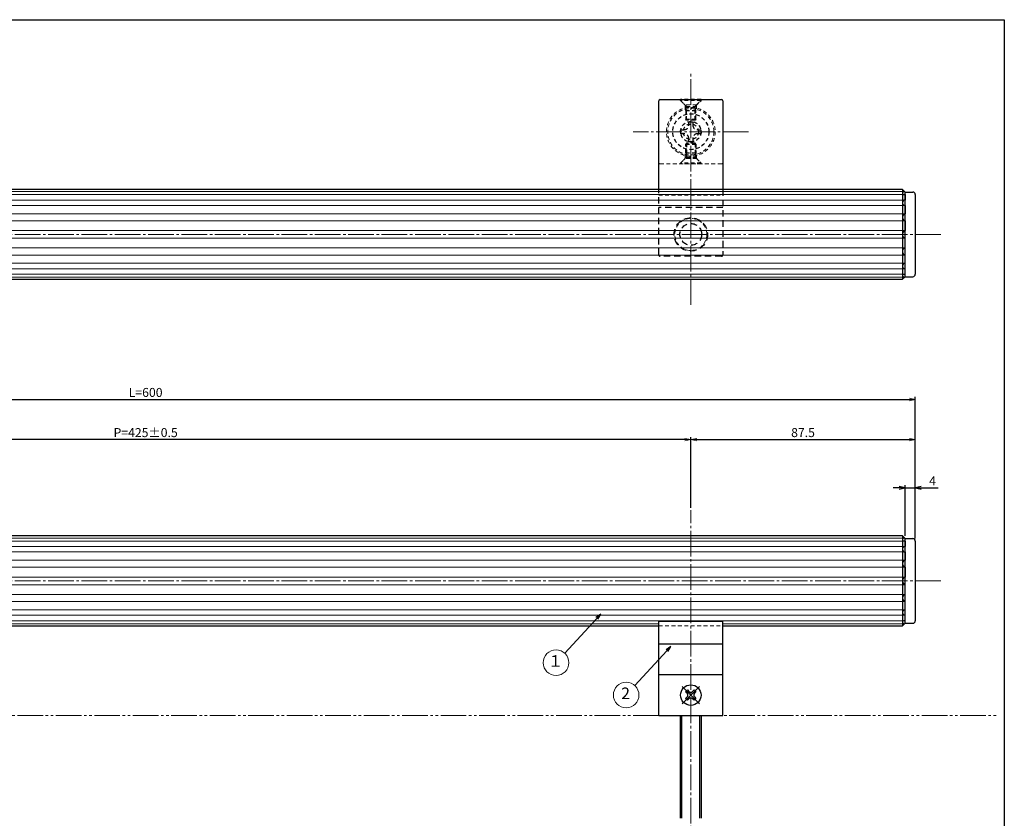
# Model space of a CAD drawing. Units: inches. Extents: x 83 to 890, y 372 to 932.
# Drawn here: x 506 to 890, y 621 to 932 of the extents above; entities that cross this region are included whole.
import ezdxf
from ezdxf.enums import TextEntityAlignment as Align

# ---------------------------------------------------------------- set-up
doc = ezdxf.new("R2010")
doc.units = ezdxf.units.IN
doc.header["$MEASUREMENT"] = 0
for name, pattern in [('CENS', [13, 10, -1, 1, -1]), ('HIDL', [4, 2.5, -1.5]), ('HIDS', [2.5, 1.5, -1]), ('PHAS', [15, 10, -1, 1, -1, 1, -1])]:
    doc.linetypes.add(name, pattern=pattern)
for name, color, linetype in [('02-実線-1', 7, 'Continuous'), ('11-ﾈｼﾞ関連', 7, 'Continuous'), ('図枠', 7, 'Continuous')]:
    doc.layers.add(name, color=color, linetype=linetype)
for name, color, linetype, lineweight in [('03-細線', 1, 'Continuous', 9), ('04-破線-1', 5, 'HIDS', 9), ('06-中心線', 1, 'CENS', 13), ('07-2点鎖線', 2, 'PHAS', 15), ('09-文字', 4, 'Continuous', 13), ('10-寸法', 3, 'Continuous', 15)]:
    doc.layers.add(name, color=color, linetype=linetype, lineweight=lineweight)
doc.styles.add('STD', font='TXT.shx', dxfattribs={"bigfont": 'bigfont.shx'})
doc.dimstyles.new('1：1', dxfattribs={"dimtxt": 3.5, "dimasz": 2.3, "dimexe": 1, "dimexo": 1, "dimgap": 1, "dimtad": 3, "dimdsep": 46, "dimtxsty": 'STD', "dimblk1": 'ARRI', "dimblk2": 'ARRI', "dimsah": 1, "dimcen": 0, "dimclrd": 3, "dimclre": 3, "dimclrt": 4, "dimadec": 0, "dimazin": 0, "dimtfac": 0.7, "dimtmove": 0, "dimatfit": 0, "dimldrblk": 'ARRI', "dimfxl": 1, "dimtvp": 1, "dimtolj": 1, "dimtzin": 0, "dimarcsym": 0})

# ---------------------------------------------------------------- blocks, each defined once
blk = doc.blocks.new('ARRI')
at = {"color": 0, "linetype": 'ByBlock'}
for p, q in [((0, 0), (-1, 0.21)), ((-1, -0.21), (0, 0)), ((0, 0), (-1, 0))]:
    blk.add_line(p, q, dxfattribs=at)
blk = doc.blocks.new('*D42')
at = {"layer": '10-寸法', "color": 3, "lineweight": -2, "transparency": 16777216}
for p, q in [((255.34, 756.92), (255.34, 785.44)), ((257.64, 784.44), (853.04, 784.44)), ((855.34, 756.92), (855.34, 785.44))]:
    blk.add_line(p, q, dxfattribs=at)
at = {"layer": 'Defpoints', "color": 0, "transparency": 16777216}
for p in [(855.34, 784.44), (255.34, 755.92), (855.34, 755.92)]:
    blk.add_point(p, dxfattribs=at)
at = {"layer": '10-寸法', "color": 3, "lineweight": -2, "transparency": 16777216, "xscale": 2.3, "yscale": 2.3, "zscale": 2.3, "rotation": 180}
blk.add_blockref('ARRI', (255.34, 784.44), dxfattribs=at)
at = {"layer": '10-寸法', "color": 3, "lineweight": -2, "transparency": 16777216, "xscale": 2.3, "yscale": 2.3, "zscale": 2.3}
blk.add_blockref('ARRI', (855.34, 784.44), dxfattribs=at)
at = {"layer": '10-寸法', "color": 4, "transparency": 16777216, "insert": (555.34, 787.19), "char_height": 3.5, "attachment_point": 5, "style": 'STD'}
blk.add_mtext('\\A1;L=600', dxfattribs=at)
blk = doc.blocks.new('*D43')
at = {"layer": '10-寸法', "color": 3, "lineweight": -2, "transparency": 16777216}
for p, q in [((342.84, 742.27), (342.84, 769.8)), ((765.54, 768.8), (345.14, 768.8)), ((767.84, 742.27), (767.84, 769.8))]:
    blk.add_line(p, q, dxfattribs=at)
at = {"layer": 'Defpoints', "color": 0, "transparency": 16777216}
for p in [(342.84, 768.8), (342.84, 741.27), (767.84, 741.27)]:
    blk.add_point(p, dxfattribs=at)
at = {"layer": '10-寸法', "color": 3, "lineweight": -2, "transparency": 16777216, "xscale": 2.3, "yscale": 2.3, "zscale": 2.3, "rotation": 180}
blk.add_blockref('ARRI', (342.84, 768.8), dxfattribs=at)
at = {"layer": '10-寸法', "color": 3, "lineweight": -2, "transparency": 16777216, "xscale": 2.3, "yscale": 2.3, "zscale": 2.3}
blk.add_blockref('ARRI', (767.84, 768.8), dxfattribs=at)
at = {"layer": '10-寸法', "color": 4, "transparency": 16777216, "insert": (555.34, 771.55), "char_height": 3.5, "attachment_point": 5, "style": 'STD'}
blk.add_mtext('\\A1;P=425±0.5', dxfattribs=at)
blk = doc.blocks.new('*D44')
at = {"layer": '10-寸法', "color": 3, "lineweight": -2, "transparency": 16777216}
for p, q in [((767.84, 742.27), (767.84, 769.8)), ((770.14, 768.8), (853.04, 768.8)), ((855.34, 730.27), (855.34, 769.8))]:
    blk.add_line(p, q, dxfattribs=at)
at = {"layer": 'Defpoints', "color": 0, "transparency": 16777216}
for p in [(855.34, 768.8), (767.84, 741.27), (855.34, 729.27)]:
    blk.add_point(p, dxfattribs=at)
at = {"layer": '10-寸法', "color": 3, "lineweight": -2, "transparency": 16777216, "xscale": 2.3, "yscale": 2.3, "zscale": 2.3, "rotation": 180}
blk.add_blockref('ARRI', (767.84, 768.8), dxfattribs=at)
at = {"layer": '10-寸法', "color": 3, "lineweight": -2, "transparency": 16777216, "xscale": 2.3, "yscale": 2.3, "zscale": 2.3}
blk.add_blockref('ARRI', (855.34, 768.8), dxfattribs=at)
at = {"layer": '10-寸法', "color": 4, "transparency": 16777216, "insert": (811.59, 771.55), "char_height": 3.5, "attachment_point": 5, "style": 'STD'}
blk.add_mtext('\\A1;87.5', dxfattribs=at)
blk = doc.blocks.new('MS_08')
at = {"color": 1, "linetype": 'CENS'}
for p, q in [((0, -4.8), (0, 4.8)), ((-4.8, 0), (4.8, 0))]:
    blk.add_line(p, q, dxfattribs=at)
at = {"color": 7, "linetype": 'Continuous'}
for p, q in [((-2.35, -0.5), (-2.35, 0.5)), ((-2.35, 0.5), (-1.5, 0.5)), ((-0.5, 2.35), (0.5, 2.35)), ((-0.5, 1.5), (-0.5, 2.35)), ((0.5, 2.35), (0.5, 1.5)), ((1.5, 0.5), (2.35, 0.5)), ((2.35, 0.5), (2.35, -0.5)), ((-1.5, -0.5), (-2.35, -0.5)), ((-0.5, -2.35), (-0.5, -1.5)), ((0.5, -2.35), (-0.5, -2.35)), ((0.5, -1.5), (0.5, -2.35)), ((2.35, -0.5), (1.5, -0.5))]:
    blk.add_line(p, q, dxfattribs=at)
blk.add_circle((0, 0), 4, dxfattribs=at)
for centre, start, end in [((-1.5, 1.5), 270, 0), ((1.5, 1.5), 180, 270), ((-1.5, -1.5), 0, 90), ((1.5, -1.5), 90, 180)]:
    blk.add_arc(centre, 1, start, end, dxfattribs=at)
blk = doc.blocks.new('A$C1F387A27')
at = {"layer": '11-ﾈｼﾞ関連', "color": 5, "linetype": 'HIDS'}
for p, q in [((-0.69, 3.95), (0.91, 3.95)), ((-0.69, 2.6), (-0.69, 3.95)), ((0.91, 3.95), (0.91, 2.6)), ((-3.79, -0.75), (-3.79, 0.85)), ((-3.79, 0.85), (-2.44, 0.85)), ((2.66, 0.85), (4.01, 0.85)), ((4.01, 0.85), (4.01, -0.75)), ((-2.44, -0.75), (-3.79, -0.75)), ((-0.69, -3.85), (-0.69, -2.5)), ((0.91, -2.5), (0.91, -3.85)), ((4.01, -0.75), (2.66, -0.75)), ((0.91, -3.85), (-0.69, -3.85))]:
    blk.add_line(p, q, dxfattribs=at)
blk.add_circle((0.11, 0.05), 7, dxfattribs=at)
for centre, start, end in [((-2.44, 2.6), 270, 0), ((2.66, 2.6), 180, 270), ((-2.44, -2.5), 0, 90), ((2.66, -2.5), 90, 180)]:
    blk.add_arc(centre, 1.75, start, end, dxfattribs=at)
blk = doc.blocks.new('*D88')
at = {"color": 3, "lineweight": -2, "transparency": 16777216}
for p, q in [((849.04, 750.03), (846.74, 750.03)), ((851.34, 731.27), (851.34, 751.03)), ((851.34, 750.03), (855.34, 750.03)), ((855.34, 731.27), (855.34, 751.03)), ((857.64, 750.03), (864.28, 750.03))]:
    blk.add_line(p, q, dxfattribs=at)
at = {"layer": 'Defpoints', "color": 0, "transparency": 16777216}
for p in [(855.34, 750.03), (851.34, 730.27), (855.34, 730.27)]:
    blk.add_point(p, dxfattribs=at)
at = {"color": 3, "lineweight": -2, "transparency": 16777216, "xscale": 2.3, "yscale": 2.3, "zscale": 2.3}
blk.add_blockref('ARRI', (851.34, 750.03), dxfattribs=at)
at = {"color": 3, "lineweight": -2, "transparency": 16777216, "xscale": 2.3, "yscale": 2.3, "zscale": 2.3, "rotation": 180}
blk.add_blockref('ARRI', (855.34, 750.03), dxfattribs=at)
at = {"color": 4, "transparency": 16777216, "insert": (862.11, 752.78), "char_height": 3.5, "attachment_point": 5, "style": 'STD'}
blk.add_mtext('\\A1;4', dxfattribs=at)

msp = doc.modelspace()

# ---------------------------------------------------------------- linework, layer by layer
at = {"color": 0}
for p, q in [((851.345, 832.271), (851.345, 865.271)), ((851.345, 697.272), (851.345, 730.272))]:
    msp.add_line(p, q, dxfattribs=at)
at = {"layer": '02-実線-1', "color": 7, "linetype": 'Continuous'}
for p, q in [((755.345, 866.271), (755.345, 900.771)), ((780.345, 900.771), (780.345, 866.271))]:
    msp.add_line(p, q, dxfattribs=at)
at = {"layer": '02-実線-1'}
for p, q in [((755.845, 901.271), (779.845, 901.271)), ((850.345, 866.271), (260.345, 866.271)), ((850.345, 866.271), (851.345, 865.271)), ((850.345, 866.271), (850.345, 831.271)), ((851.345, 865.271), (854.345, 865.271)), ((851.345, 864.306), (851.345, 862.16)), ((855.345, 864.271), (855.345, 833.271)), ((851.345, 860.044), (851.345, 856.828)), ((851.345, 854.061), (851.345, 850.27)), ((851.345, 843.482), (851.345, 847.272)), ((851.345, 837.498), (851.345, 840.714)), ((851.345, 833.236), (851.345, 835.383)), ((260.345, 831.271), (850.345, 831.271)), ((851.345, 832.271), (850.345, 831.271)), ((851.345, 832.271), (854.345, 832.271)), ((850.345, 731.272), (260.345, 731.272)), ((850.345, 731.272), (851.345, 730.272)), ((850.345, 731.272), (850.345, 696.272)), ((851.345, 730.272), (854.345, 730.272)), ((851.345, 729.307), (851.345, 727.16)), ((855.345, 729.272), (855.345, 698.272)), ((851.345, 725.045), (851.345, 721.829)), ((851.345, 719.061), (851.345, 715.271)), ((851.345, 708.482), (851.345, 712.273)), ((851.345, 702.499), (851.345, 705.715)), ((851.345, 698.237), (851.345, 700.383)), ((355.345, 696.272), (755.345, 696.272)), ((780.345, 696.272), (850.345, 696.272)), ((851.345, 697.272), (850.345, 696.272)), ((851.345, 697.272), (854.345, 697.272))]:
    msp.add_line(p, q, dxfattribs=at)
at = {"layer": '02-実線-1', "color": 5, "linetype": 'HIDL'}
for p, q in [((755.345, 840.771), (755.345, 866.271)), ((780.345, 866.271), (780.345, 840.771)), ((780.345, 859.303), (755.345, 859.303)), ((779.845, 840.271), (755.845, 840.271))]:
    msp.add_line(p, q, dxfattribs=at)
at = {"layer": '02-実線-1', "color": 7}
for p, q in [((755.345, 661.272), (755.345, 698.016)), ((755.345, 698.016), (780.345, 698.016)), ((780.345, 661.272), (780.345, 698.016)), ((755.345, 689.272), (780.345, 689.272)), ((755.345, 677.272), (780.345, 677.272)), ((755.345, 661.272), (780.345, 661.272))]:
    msp.add_line(p, q, dxfattribs=at)
at = {"layer": '02-実線-1', "color": 5, "linetype": 'HIDL'}
for radius in [6.5, 4.25]:
    msp.add_circle((767.845, 848.771), radius, dxfattribs=at)
at = {"layer": '02-実線-1'}
for centre, radius, start, end in [((755.845, 900.771), 0.5, 90, 180), ((779.845, 900.771), 0.5, 0, 90), ((851.092, 864.715), 0.746, 95.11335, 176.9901), ((850.726, 864.846), 0.39, 193.63886, 239.17209), ((851.267, 865.738), 1.434, 238.63409, 266.90172), ((854.345, 864.271), 1, 0, 90), ((851.404, 861.102), 1.06, 93.17362, 266.82638), ((851.8, 855.444), 1.457, 108.22121, 251.77879), ((851.968, 848.771), 1.623, 112.57862, 247.42138), ((851.968, 848.771), 1.623, 112.57862, 247.42138), ((851.8, 842.098), 1.457, 108.22121, 251.77879), ((851.404, 836.44), 1.06, 93.17362, 266.82638), ((850.726, 832.696), 0.39, 120.82791, 166.36114), ((851.267, 831.804), 1.434, 93.09828, 121.36591), ((854.345, 833.271), 1, 270, 360), ((851.092, 832.828), 0.746, 183.0099, 264.88665), ((851.092, 729.715), 0.746, 95.11335, 176.9901), ((850.726, 729.847), 0.39, 193.63886, 239.17209), ((851.267, 730.739), 1.434, 238.63409, 266.90172), ((854.345, 729.272), 1, 0, 90), ((851.404, 726.102), 1.06, 93.17362, 266.82638), ((851.8, 720.445), 1.457, 108.22121, 251.77879), ((851.968, 713.772), 1.623, 112.57862, 247.42138), ((851.968, 713.772), 1.623, 112.57862, 247.42138), ((851.8, 707.099), 1.457, 108.22121, 251.77879), ((851.404, 701.441), 1.06, 93.17362, 266.82638), ((850.726, 697.697), 0.39, 120.82791, 166.36114), ((851.092, 697.828), 0.746, 183.0099, 264.88665), ((851.267, 696.804), 1.434, 93.09828, 121.36591), ((854.345, 698.272), 1, 270, 360)]:
    msp.add_arc(centre, radius, start, end, dxfattribs=at)
at = {"layer": '02-実線-1', "color": 5, "linetype": 'HIDL'}
for centre, start, end in [((755.845, 840.771), 180, 270), ((779.845, 840.771), 270, 0)]:
    msp.add_arc(centre, 0.5, start, end, dxfattribs=at)
at = {"layer": '03-細線', "color": 1, "linetype": 'Continuous'}
for p, q in [((259.345, 864.306), (851.345, 864.306)), ((259.532, 865.458), (851.158, 865.458)), ((259.345, 862.16), (851.345, 862.16)), ((259.345, 860.044), (851.345, 860.044)), ((259.345, 856.828), (851.345, 856.828)), ((259.345, 854.061), (851.345, 854.061)), ((259.345, 850.27), (851.345, 850.27)), ((259.345, 847.272), (851.345, 847.272)), ((259.345, 847.272), (851.345, 847.272)), ((259.345, 843.482), (851.345, 843.482)), ((259.345, 840.714), (851.345, 840.714)), ((259.345, 837.498), (851.345, 837.498)), ((259.345, 835.383), (851.345, 835.383)), ((259.345, 833.236), (851.345, 833.236)), ((259.532, 832.084), (851.158, 832.084)), ((259.345, 729.307), (851.345, 729.307)), ((259.532, 730.459), (851.158, 730.459)), ((259.345, 727.16), (851.345, 727.16)), ((259.345, 725.045), (851.345, 725.045)), ((259.345, 721.829), (851.345, 721.829)), ((259.345, 719.061), (851.345, 719.061)), ((259.345, 715.271), (851.345, 715.271)), ((259.345, 712.273), (851.345, 712.273)), ((259.345, 712.273), (851.345, 712.273)), ((259.345, 708.482), (851.345, 708.482)), ((259.345, 705.715), (851.345, 705.715)), ((259.345, 702.499), (851.345, 702.499)), ((259.345, 700.383), (851.345, 700.383)), ((259.345, 698.237), (851.345, 698.237)), ((355.345, 697.085), (755.345, 697.085)), ((780.345, 697.085), (851.158, 697.085))]:
    msp.add_line(p, q, dxfattribs=at)
at = {"layer": '04-破線-1'}
for p, q in [((763.845, 900.994), (763.845, 901.271)), ((771.845, 901.271), (763.845, 901.271)), ((771.845, 900.994), (763.845, 900.994)), ((763.845, 900.994), (765.595, 899.244)), ((765.595, 899.244), (765.595, 897.485)), ((770.095, 899.244), (765.595, 899.244)), ((770.095, 899.244), (771.845, 900.994)), ((770.095, 899.244), (770.095, 897.485)), ((771.845, 900.994), (771.845, 901.271)), ((765.595, 878.298), (765.595, 880.057)), ((770.095, 878.298), (770.095, 880.057)), ((779.845, 876.271), (755.845, 876.271)), ((763.845, 876.548), (765.595, 878.298)), ((771.845, 876.548), (763.845, 876.548)), ((763.845, 876.548), (763.845, 876.271)), ((771.845, 876.271), (763.845, 876.271)), ((770.095, 878.298), (765.595, 878.298)), ((770.095, 878.298), (771.845, 876.548)), ((771.845, 876.548), (771.845, 876.271)), ((755.345, 864.021), (780.345, 864.021)), ((755.345, 696.272), (780.345, 696.272))]:
    msp.add_line(p, q, dxfattribs=at)
for radius in [9.5, 9]:
    msp.add_circle((767.845, 888.771), radius, dxfattribs=at)
at = {"layer": '04-破線-1', "color": 5, "linetype": 'HIDS'}
msp.add_circle((767.845, 848.771), 6.25, dxfattribs=at)
at = {"layer": '04-破線-1'}
for centre, start, end in [((755.845, 876.771), 180, 270), ((779.845, 876.771), 270, 0)]:
    msp.add_arc(centre, 0.5, start, end, dxfattribs=at)
at = {"layer": '06-中心線', "color": 1, "linetype": 'CENS'}
for p, q in [((767.845, 821.271), (767.845, 911.271)), ((865.345, 848.771), (245.345, 848.771)), ((767.845, 541.272), (767.845, 741.272)), ((865.345, 713.772), (245.345, 713.772))]:
    msp.add_line(p, q, dxfattribs=at)
at = {"layer": '06-中心線'}
msp.add_line((790.345, 888.771), (745.345, 888.771), dxfattribs=at)
at = {"layer": '07-2点鎖線', "color": 2, "linetype": 'PHAS'}
for p, q in [((355.345, 661.272), (755.345, 661.272)), ((767.845, 661.272), (887.049, 661.272))]:
    msp.add_line(p, q, dxfattribs=at)
at = {"layer": '09-文字', "color": 3}
for centre in [(715.325, 681.906), (742.649, 669.302)]:
    msp.add_circle(centre, 5, dxfattribs=at)
at = {"layer": '11-ﾈｼﾞ関連', "color": 5, "linetype": 'HIDS'}
for p, q in [((763.845, 900.971), (763.845, 901.271)), ((771.845, 901.271), (763.845, 901.271)), ((766.078, 898.738), (763.845, 900.971)), ((771.845, 900.971), (763.845, 900.971)), ((765.845, 897.055), (766.195, 898.455)), ((766.159, 898.621), (769.531, 898.621)), ((766.195, 893.271), (766.195, 898.455)), ((769.845, 897.055), (769.495, 898.455)), ((769.495, 893.271), (769.495, 898.455)), ((769.612, 898.738), (771.845, 900.971)), ((771.845, 901.271), (771.845, 900.971)), ((765.845, 897.055), (765.845, 893.62)), ((765.845, 897.055), (769.845, 897.055)), ((769.845, 893.62), (769.845, 897.055)), ((765.845, 893.62), (769.845, 893.62)), ((766.195, 893.271), (765.845, 893.62)), ((769.495, 893.271), (766.195, 893.271)), ((769.845, 893.62), (769.495, 893.271)), ((766.195, 884.271), (765.845, 883.922)), ((765.845, 883.922), (769.845, 883.922)), ((765.845, 880.487), (765.845, 883.922)), ((769.495, 884.271), (766.195, 884.271)), ((766.195, 884.271), (766.195, 879.087)), ((769.845, 883.922), (769.495, 884.271)), ((769.495, 884.271), (769.495, 879.087)), ((769.845, 883.922), (769.845, 880.487)), ((765.845, 880.487), (769.845, 880.487)), ((765.845, 880.487), (766.195, 879.087)), ((766.159, 878.921), (769.531, 878.921)), ((769.845, 880.487), (769.495, 879.087)), ((766.078, 878.804), (763.845, 876.571)), ((771.845, 876.571), (763.845, 876.571)), ((763.845, 876.571), (763.845, 876.271)), ((771.845, 876.271), (763.845, 876.271)), ((769.612, 878.804), (771.845, 876.571)), ((771.845, 876.271), (771.845, 876.571))]:
    msp.add_line(p, q, dxfattribs=at)
at = {"layer": '11-ﾈｼﾞ関連', "color": 7, "linetype": 'Continuous'}
for p, q in [((763.845, 621.272), (763.845, 661.272)), ((771.845, 661.272), (771.845, 621.272))]:
    msp.add_line(p, q, dxfattribs=at)
at = {"layer": '11-ﾈｼﾞ関連', "color": 1, "linetype": 'Continuous'}
for p, q in [((764.345, 621.272), (764.345, 661.272)), ((771.345, 621.272), (771.345, 661.272))]:
    msp.add_line(p, q, dxfattribs=at)
at = {"layer": '11-ﾈｼﾞ関連', "color": 5, "linetype": 'HIDS'}
for radius in [4, 3]:
    msp.add_circle((767.845, 888.771), radius, dxfattribs=at)
for centre, start, end in [((765.795, 898.455), 0, 45), ((769.895, 898.455), 135, 180), ((765.795, 879.087), 315, 0), ((769.895, 879.087), 180, 225)]:
    msp.add_arc(centre, 0.4, start, end, dxfattribs=at)
at = {"layer": '図枠'}
msp.add_lwpolyline([(83.049, 932.419), (890.049, 932.419), (890.049, 372.419), (83.049, 372.419)], close=True, dxfattribs=at)

# ---------------------------------------------------------------- block references
at = {"layer": '02-実線-1'}
msp.add_blockref('A$C1F387A27', (767.737, 888.718), dxfattribs=at)
at = {"layer": '11-ﾈｼﾞ関連', "color": 7, "linetype": 'Continuous', "rotation": 45.00000000000914}
msp.add_blockref('MS_08', (767.845, 669.272), dxfattribs=at)

# ---------------------------------------------------------------- texts
at = {"layer": '09-文字', "color": 4, "style": 'STD'}
for s, p in [('１', (715.103, 681.989)), ('2', (742.427, 669.385))]:
    msp.add_text(s, height=4.5, dxfattribs=at).set_placement(p, align=Align.MIDDLE)

# ---------------------------------------------------------------- dimensions: what is measured, and where the dimension line sits
at = {"color": 251}
dim = msp.add_linear_dim(base=(855.345, 750.034), p1=(851.345, 730.272), p2=(855.345, 730.272), dimstyle='1：1', override={"dimscale": 0, "dimtix": 0, "dimtofl": 1, "dimtmove": 0, "dimatfit": 0}, dxfattribs=at)
dim.commit()
dim.dimension.update_dxf_attribs({"geometry": '*D88', "text_midpoint": (862.112, 752.784)})
at = {"layer": '10-寸法'}
for base, p1, p2, text, picture, middle in [((855.345, 784.442), (255.345, 755.919), (855.345, 755.919), 'L=<>', '*D42', (555.345, 787.192)), ((342.845, 768.797), (767.845, 741.272), (342.845, 741.272), 'P=<>±0.5', '*D43', (555.345, 771.547))]:
    dim = msp.add_linear_dim(base=base, p1=p1, p2=p2, text=text, dimstyle='1：1', dxfattribs=at)
    dim.commit()
    dim.dimension.update_dxf_attribs({"geometry": picture, "text_midpoint": middle})
dim = msp.add_linear_dim(base=(855.345, 768.796), p1=(767.845, 741.272), p2=(855.345, 729.272), dimstyle='1：1', dxfattribs=at)
dim.commit()
dim.dimension.update_dxf_attribs({"geometry": '*D44', "text_midpoint": (811.595, 771.546)})

# ---------------------------------------------------------------- leaders
at = {"layer": '09-文字'}
for points in [[(732.768, 700.867), (718.707, 685.588)], [(760.092, 688.263), (746.031, 672.985)]]:
    msp.add_leader(points, dimstyle='1：1', dxfattribs=at)

doc.saveas('drawing.dxf')
